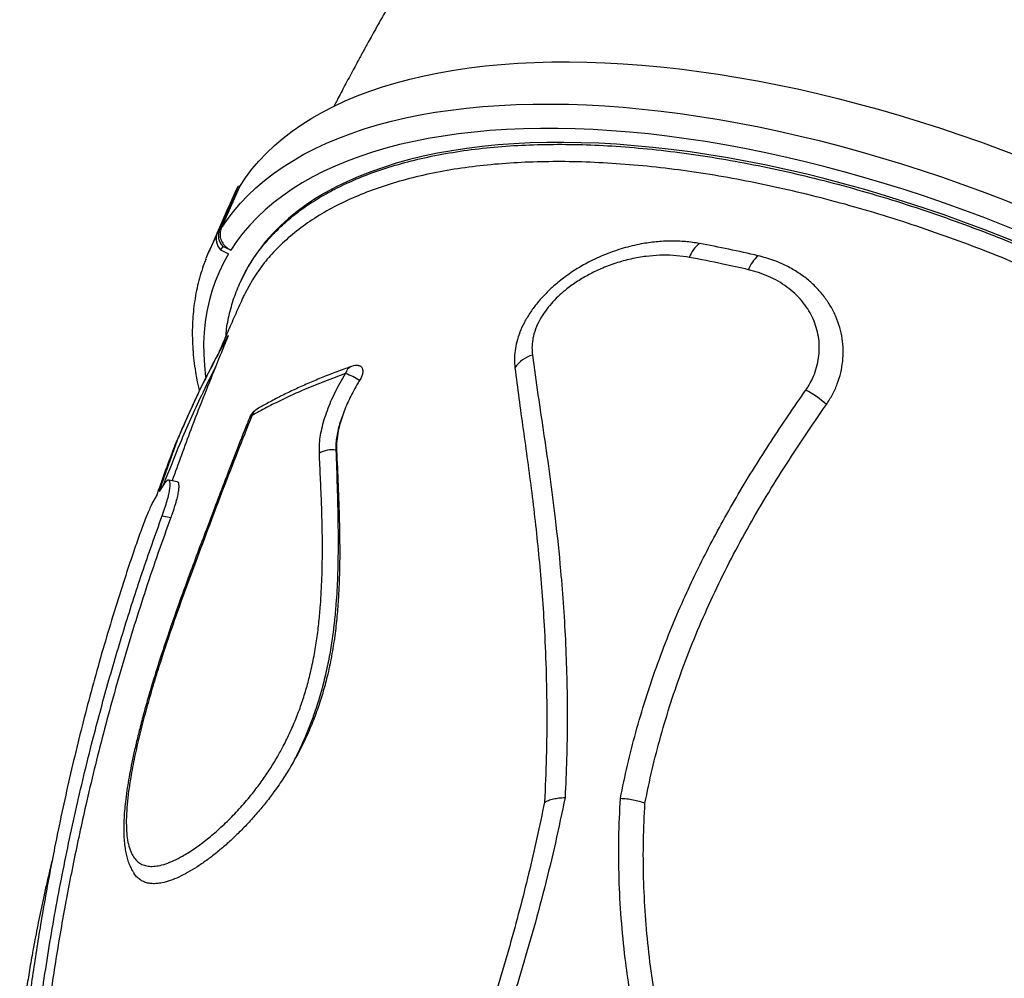
# Model space of a CAD drawing. Units: millimetres. Extents: x 4542 to 24285, y 2531 to 18602.
# Drawn here: x 16779 to 17343, y 12251 to 12800 of the extents above; entities that cross this region are included whole.
import ezdxf

# ---------------------------------------------------------------- set-up
doc = ezdxf.new("R2010")
doc.units = ezdxf.units.MM
doc.header["$LTSCALE"] = 100
doc.linetypes.add('SLD-Continua', pattern=[0])

msp = doc.modelspace()

# ---------------------------------------------------------------- linework, layer by layer
at = {"color": 7, "linetype": 'SLD-Continua', "lineweight": 25}
for p, q in [((16893.1, 12680.14), (16904.05, 12705.11)), ((16894.09, 12680.65), (16904.69, 12704.81)), ((16902.79, 12703.07), (16904.05, 12705.11)), ((16904.05, 12705.11), (16904.69, 12704.81)), ((16891.84, 12678.1), (16902.79, 12703.07)), ((16897.55, 12691.39), (16886.96, 12667.23)), ((16891.84, 12678.1), (16893.1, 12680.14)), ((16895.01, 12670.47), (16893.75, 12668.43)), ((16899.57, 12668.3), (16895.01, 12670.47)), ((16893.75, 12668.43), (16898.31, 12666.25)), ((16905.5, 12650.98), (16904.97, 12649.8)), ((16911.95, 12651.26), (16907.85, 12643.6)), ((16868.76, 12559.08), (16868.51, 12558.67)), ((16959.82, 12553.74), (16960.21, 12553.66)), ((16868.95, 12535.61), (16864.03, 12536.64)), ((16861.01, 12533.97), (16858.49, 12530.15)), ((16857.36, 12528.31), (16854.79, 12523.78)), ((16860.31, 12516.23), (16865.23, 12515.21))]:
    msp.add_line(p, q, dxfattribs=at)
at = {"color": 7, "linetype": 'SLD-Continua', "lineweight": 25, "flags": 128}
for points in [[(16904.69, 12704.81), (16908.05, 12709.81), (16911.74, 12714.66), (16915.73, 12719.35), (16920.03, 12723.87), (16924.64, 12728.22), (16929.55, 12732.41), (16934.76, 12736.42), (16940.26, 12740.25), (16946.05, 12743.9), (16952.13, 12747.37), (16958.48, 12750.65), (16965.11, 12753.75), (16972.01, 12756.65), (16979.18, 12759.36), (16986.6, 12761.87), (16994.27, 12764.18), (17002.19, 12766.3), (17010.35, 12768.21), (17018.75, 12769.92), (17027.37, 12771.43), (17036.21, 12772.73), (17045.26, 12773.82), (17054.52, 12774.71), (17063.98, 12775.38), (17073.63, 12775.85), (17083.46, 12776.11), (17093.47, 12776.17), (17103.64, 12776.01), (17113.97, 12775.64), (17124.46, 12775.06), (17135.09, 12774.28), (17145.85, 12773.29), (17156.73, 12772.09), (17167.74, 12770.68), (17178.85, 12769.07), (17190.06, 12767.26), (17201.36, 12765.24), (17212.75, 12763.03), (17224.2, 12760.61), (17235.72, 12758), (17247.3, 12755.19), (17258.92, 12752.2), (17270.57, 12749.01), (17282.25, 12745.63), (17293.95, 12742.07), (17305.65, 12738.32), (17317.36, 12734.4), (17329.05, 12730.3), (17340.72, 12726.03), (17352.36, 12721.59), (17363.97, 12716.98), (17375.52, 12712.21), (17387.02, 12707.28), (17398.46, 12702.2), (17409.81, 12696.97), (17421.09, 12691.59), (17432.27, 12686.07), (17443.34, 12680.41), (17454.31, 12674.62), (17465.16, 12668.7), (17475.87, 12662.65), (17486.45, 12656.49), (17496.89, 12650.21), (17507.17, 12643.83), (17517.29, 12637.34), (17527.24, 12630.75), (17537.01, 12624.07), (17546.6, 12617.3), (17555.99, 12610.45), (17565.18, 12603.52), (17574.17, 12596.51), (17582.93, 12589.45), (17591.48, 12582.32), (17599.8, 12575.13), (17607.88, 12567.9), (17615.72, 12560.62), (17623.31, 12553.31), (17630.65, 12545.96), (17637.72, 12538.59), (17644.53, 12531.2), (17651.07, 12523.79), (17657.34, 12516.38), (17663.32, 12508.96), (17669.01, 12501.54), (17674.42, 12494.14), (17679.53, 12486.75), (17684.34, 12479.38), (17688.84, 12472.04), (17693.04, 12464.73), (17696.93, 12457.46), (17700.51, 12450.24), (17703.77, 12443.06), (17706.72, 12435.94), (17709.34, 12428.88), (17711.64, 12421.89), (17713.61, 12414.97), (17715.26, 12408.13), (17716.59, 12401.38), (17717.58, 12394.71), (17718.24, 12388.14), (17718.57, 12381.66), (17718.58, 12375.29), (17718.25, 12369.03), (17717.59, 12362.89), (17716.61, 12356.87), (17715.29, 12350.97), (17713.65, 12345.2), (17711.68, 12339.56), (17709.86, 12335.11)], [(16894.09, 12680.65), (16897.46, 12685.65), (16901.14, 12690.5), (16905.13, 12695.19), (16909.44, 12699.71), (16914.04, 12704.06), (16918.95, 12708.25), (16924.16, 12712.26), (16929.66, 12716.09), (16935.45, 12719.74), (16941.53, 12723.21), (16947.89, 12726.49), (16954.52, 12729.59), (16961.42, 12732.49), (16968.58, 12735.2), (16976, 12737.71), (16983.68, 12740.02), (16991.6, 12742.14), (16999.76, 12744.05), (17008.15, 12745.76), (17016.77, 12747.27), (17025.61, 12748.57), (17034.67, 12749.66), (17043.92, 12750.55), (17053.38, 12751.22), (17063.03, 12751.69), (17072.86, 12751.95), (17082.87, 12752.01), (17093.04, 12751.85), (17103.38, 12751.48), (17113.86, 12750.9), (17124.49, 12750.12), (17135.25, 12749.13), (17146.14, 12747.93), (17157.14, 12746.52), (17168.25, 12744.91), (17179.47, 12743.1), (17190.77, 12741.08), (17202.15, 12738.87), (17213.61, 12736.45), (17225.13, 12733.84), (17236.7, 12731.03), (17248.32, 12728.04), (17259.97, 12724.85), (17271.65, 12721.47), (17283.35, 12717.91), (17295.06, 12714.16), (17306.76, 12710.24), (17318.45, 12706.14), (17330.12, 12701.87), (17341.77, 12697.43), (17353.37, 12692.82), (17364.93, 12688.05), (17376.43, 12683.12), (17387.86, 12678.04), (17399.22, 12672.81), (17410.49, 12667.43), (17421.67, 12661.91), (17432.75, 12656.25), (17443.71, 12650.46), (17454.56, 12644.54), (17465.28, 12638.49), (17475.86, 12632.33), (17486.29, 12626.05), (17496.57, 12619.67), (17506.69, 12613.18), (17516.64, 12606.59), (17526.42, 12599.91), (17536, 12593.14), (17545.39, 12586.29), (17554.59, 12579.36), (17563.57, 12572.35), (17572.34, 12565.29), (17580.88, 12558.16), (17589.2, 12550.97), (17597.28, 12543.74), (17605.12, 12536.46), (17612.71, 12529.15), (17620.05, 12521.8), (17627.13, 12514.43), (17633.94, 12507.04), (17640.48, 12499.63), (17646.74, 12492.22), (17652.72, 12484.8), (17658.42, 12477.38), (17663.82, 12469.98), (17668.93, 12462.59), (17673.74, 12455.22), (17678.25, 12447.88), (17682.45, 12440.57), (17686.34, 12433.3), (17689.92, 12426.08), (17693.18, 12418.9), (17696.12, 12411.78), (17698.74, 12404.72), (17701.04, 12397.73), (17703.02, 12390.81), (17704.67, 12383.97), (17705.99, 12377.22), (17706.98, 12370.55), (17707.64, 12363.98), (17707.98, 12357.5), (17707.98, 12351.13), (17707.65, 12344.88), (17707, 12338.73), (17706.01, 12332.71), (17704.7, 12326.81), (17703.05, 12321.04), (17701.08, 12315.4), (17700.7, 12314.42)], [(17646.66, 12260.39), (17650.86, 12263.39), (17655.97, 12267.37), (17660.78, 12271.53), (17665.28, 12275.86), (17669.48, 12280.35), (17673.37, 12285.01), (17676.95, 12289.83), (17680.22, 12294.8), (17683.17, 12299.92), (17685.79, 12305.19), (17688.1, 12310.61), (17690.08, 12316.16), (17691.74, 12321.84), (17693.07, 12327.66), (17694.07, 12333.6), (17694.74, 12339.66), (17695.08, 12345.83), (17695.1, 12352.12), (17694.78, 12358.51), (17694.14, 12365), (17693.17, 12371.58), (17691.86, 12378.25), (17690.24, 12385.01), (17688.28, 12391.84), (17686, 12398.75), (17683.4, 12405.72), (17680.48, 12412.75), (17677.25, 12419.84), (17673.69, 12426.98), (17669.83, 12434.16), (17665.65, 12441.39), (17661.17, 12448.64), (17656.39, 12455.92), (17651.31, 12463.22), (17645.94, 12470.53), (17640.28, 12477.86), (17634.33, 12485.18), (17628.1, 12492.51), (17621.6, 12499.82), (17614.82, 12507.12), (17607.79, 12514.39), (17600.49, 12521.64), (17592.94, 12528.86), (17585.15, 12536.04), (17577.11, 12543.17), (17568.84, 12550.25), (17560.35, 12557.28), (17551.63, 12564.25), (17542.7, 12571.14), (17533.57, 12577.97), (17524.23, 12584.71), (17514.71, 12591.37), (17505, 12597.94), (17495.12, 12604.42), (17485.07, 12610.79), (17474.87, 12617.06), (17464.51, 12623.22), (17454.01, 12629.27), (17443.37, 12635.19), (17432.61, 12640.99), (17421.74, 12646.66), (17410.76, 12652.19), (17399.68, 12657.59), (17388.5, 12662.84), (17377.25, 12667.94), (17365.93, 12672.89), (17354.55, 12677.69), (17343.11, 12682.33), (17331.63, 12686.8), (17320.12, 12691.1), (17308.58, 12695.24), (17297.02, 12699.2), (17285.46, 12702.98), (17273.9, 12706.58), (17262.36, 12710), (17250.84, 12713.24), (17239.34, 12716.28), (17227.89, 12719.14), (17216.49, 12721.8), (17205.15, 12724.26), (17193.88, 12726.53), (17182.69, 12728.59), (17171.58, 12730.46), (17160.57, 12732.12), (17149.66, 12733.58), (17138.87, 12734.84), (17128.2, 12735.89), (17117.66, 12736.73), (17107.26, 12737.36), (17097, 12737.78), (17086.91, 12738), (17076.98, 12738.01), (17067.22, 12737.81), (17057.64, 12737.4), (17048.25, 12736.78), (17039.06, 12735.95), (17030.07, 12734.92), (17021.29, 12733.68), (17012.73, 12732.23), (17004.4, 12730.58), (16996.3, 12728.73), (16988.43, 12726.68), (16980.81, 12724.43), (16973.44, 12721.98), (16966.33, 12719.33), (16959.48, 12716.49), (16952.9, 12713.46), (16946.59, 12710.24), (16940.56, 12706.83), (16934.81, 12703.24), (16929.36, 12699.47), (16924.19, 12695.52), (16919.32, 12691.4), (16914.76, 12687.11), (16910.49, 12682.65), (16906.54, 12678.02), (16902.9, 12673.24), (16899.57, 12668.3), (16899.57, 12668.3)], [(17673.26, 12310.25), (17673.53, 12310.83), (17675.79, 12316.16), (17677.72, 12321.63), (17679.33, 12327.24), (17680.61, 12332.97), (17681.56, 12338.83), (17682.18, 12344.81), (17682.48, 12350.9), (17682.44, 12357.1), (17682.08, 12363.4), (17681.39, 12369.8), (17680.37, 12376.3), (17679.02, 12382.88), (17677.34, 12389.55), (17675.34, 12396.29), (17673.02, 12403.1), (17670.37, 12409.98), (17667.41, 12416.92), (17664.13, 12423.91), (17660.53, 12430.95), (17656.62, 12438.04), (17652.41, 12445.15), (17647.89, 12452.3), (17643.07, 12459.47), (17637.96, 12466.66), (17632.55, 12473.87), (17626.86, 12481.08), (17620.88, 12488.28), (17614.63, 12495.49), (17608.1, 12502.68), (17601.3, 12509.85), (17594.25, 12517), (17586.94, 12524.11), (17579.38, 12531.2), (17571.57, 12538.23), (17563.53, 12545.23), (17555.26, 12552.16), (17546.77, 12559.04), (17538.06, 12565.86), (17529.15, 12572.6), (17520.03, 12579.26), (17510.72, 12585.84), (17501.23, 12592.34), (17491.55, 12598.74), (17481.71, 12605.04), (17471.71, 12611.24), (17461.55, 12617.33), (17451.25, 12623.31), (17440.81, 12629.16), (17430.25, 12634.9), (17419.57, 12640.5), (17408.78, 12645.97), (17397.89, 12651.3), (17386.91, 12656.49), (17375.85, 12661.53), (17364.72, 12666.42), (17353.52, 12671.15), (17342.27, 12675.73), (17330.97, 12680.14), (17319.64, 12684.39), (17308.29, 12688.46), (17296.92, 12692.36), (17285.54, 12696.08), (17274.17, 12699.63), (17262.81, 12702.99), (17251.47, 12706.16), (17240.17, 12709.15), (17228.9, 12711.94), (17217.69, 12714.54), (17206.53, 12716.95), (17195.45, 12719.15), (17184.44, 12721.16), (17173.53, 12722.97), (17162.71, 12724.57), (17152, 12725.97), (17141.4, 12727.16), (17130.92, 12728.15), (17120.58, 12728.93), (17110.39, 12729.5), (17100.34, 12729.87), (17090.45, 12730.02), (17080.72, 12729.97), (17071.18, 12729.71), (17061.81, 12729.24), (17052.64, 12728.56), (17043.66, 12727.67), (17034.89, 12726.58), (17026.34, 12725.28), (17018, 12723.78), (17009.89, 12722.07), (17002.02, 12720.16), (16994.39, 12718.05), (16987.01, 12715.74), (16979.87, 12713.24), (16973, 12710.54), (16966.4, 12707.65), (16960.06, 12704.57), (16954, 12701.3), (16948.23, 12697.84), (16942.74, 12694.21), (16937.54, 12690.39), (16932.63, 12686.4), (16928.03, 12682.24), (16923.72, 12677.91), (16919.73, 12673.42), (16916.04, 12668.76), (16912.67, 12663.94), (16909.61, 12658.98), (16906.87, 12653.86), (16905.5, 12650.98)], [(16897.55, 12691.39), (16897.91, 12692.18), (16899.54, 12695.65)], [(16888.65, 12670.9), (16889.91, 12673.39), (16891.23, 12675.84)], [(16885.5, 12663.72), (16887.31, 12668.02), (16888.65, 12670.9)], [(16898.31, 12666.25), (16895.43, 12661.1), (16892.87, 12655.8), (16890.63, 12650.36), (16888.71, 12644.78), (16887.12, 12639.07), (16885.86, 12633.23), (16884.92, 12627.26), (16884.32, 12621.18), (16884.04, 12614.98), (16884.09, 12608.68), (16884.47, 12602.27), (16885.18, 12595.76), (16885.27, 12595.1)]]:
    msp.add_lwpolyline(points, dxfattribs=at)
at = {"color": 7, "linetype": 'SLD-Continua', "lineweight": 25}
for centre, radius, start, end in [((16900.34, 12674.75), 9.13, 158.4696, 223.8099), ((16901.6, 12676.79), 9.13, 158.4696, 223.8099), ((17177.89, 12658.63), 16.6, 125.6338, 160.4552), ((17213.88, 12650.69), 18.85, 130.0732, 160.0516), ((17078.28, 12589.57), 19.58, 107.4728, 144.2942), ((16972.07, 12592.29), 10, 87.4531, 109.3181), ((16970.96, 12596.47), 5.71, 112.7594, 168.5635), ((16954.67, 12565.43), 33.9, 56.3962, 71.5913), ((17208.49, 12546.48), 46.47, 45.9354, 63.7856), ((16919.67, 12568.68), 10, 120.0735, 157.8201), ((16918.05, 12571.71), 6.57, 120.9432, 163.925), ((16912.18, 12571.62), 1.96, 103.0023, 154.608), ((16957.34, 12540.79), 13.18, 79.16, 121.9841)]:
    msp.add_arc(centre, radius, start, end, dxfattribs=at)
for points, knots in [([(16989.82, 12807.84), (16989.11, 12806.59), (16987.58, 12803.92), (16985.12, 12799.55), (16982.54, 12794.95), (16980.05, 12790.46), (16978.12, 12786.97), (16976.68, 12784.34), (16975.61, 12782.4), (16974.46, 12780.3), (16973.04, 12777.7), (16971.23, 12774.34), (16969.07, 12770.34), (16966.76, 12766.01), (16964.46, 12761.69), (16962.28, 12757.55), (16960.34, 12753.86), (16959.14, 12751.55), (16958.62, 12750.56)], [0, 0, 0, 0, 0.066448, 0.141413, 0.230537, 0.308751, 0.377578, 0.413739, 0.446636, 0.479467, 0.524066, 0.582856, 0.655067, 0.733311, 0.808354, 0.880167, 0.948747, 1, 1, 1, 1]), ([(16923.78, 12677.39), (16926.16, 12679.76), (16930.92, 12684.49), (16939.09, 12691.01), (16948.04, 12697.1), (16957.81, 12702.7), (16968.9, 12708.06), (16981.42, 12713.05), (16995.45, 12717.56), (17010.52, 12721.38), (17026.63, 12724.46), (17043.74, 12726.78), (17061.48, 12728.28), (17079.77, 12728.99), (17098.53, 12728.92), (17118.06, 12728.09), (17138.32, 12726.45), (17159.26, 12724), (17180.42, 12720.79), (17201.73, 12716.84), (17223.09, 12712.21), (17244.87, 12706.82), (17267, 12700.65), (17289.41, 12693.71), (17311.61, 12686.14), (17333.53, 12678), (17355.1, 12669.32), (17376.68, 12659.98), (17398.18, 12649.97), (17419.53, 12639.32), (17440.27, 12628.26), (17460.32, 12616.83), (17479.66, 12605.09), (17498.6, 12592.85), (17517.05, 12580.13), (17534.94, 12566.97), (17551.87, 12553.65), (17567.81, 12540.23), (17582.74, 12526.75), (17596.91, 12513), (17610.23, 12499), (17622.64, 12484.82), (17633.85, 12470.75), (17643.87, 12456.84), (17652.71, 12443.14), (17660.51, 12429.42), (17667.2, 12415.73), (17672.73, 12402.12), (17676.97, 12388.88), (17679.94, 12376.06), (17681.69, 12363.69), (17682.24, 12351.55), (17681.54, 12339.7), (17679.56, 12328.19), (17676.35, 12317.29), (17671.95, 12306.99), (17666.35, 12297.36), (17661.23, 12290.06), (17657.58, 12286.2), (17656.58, 12285.15)], [0, 0, 0, 0, 0.015243, 0.030504, 0.045765, 0.061167, 0.076569, 0.094298, 0.112041, 0.129771, 0.148015, 0.166275, 0.184519, 0.202249, 0.219992, 0.237722, 0.255966, 0.274226, 0.29247, 0.3102, 0.327943, 0.345672, 0.363916, 0.382176, 0.40042, 0.418149, 0.435892, 0.453622, 0.471866, 0.490125, 0.508369, 0.526098, 0.543841, 0.56157, 0.579814, 0.598073, 0.616318, 0.634047, 0.651789, 0.669519, 0.687763, 0.706022, 0.724266, 0.741995, 0.759738, 0.777467, 0.795711, 0.81397, 0.832214, 0.849944, 0.867687, 0.885417, 0.903661, 0.92192, 0.940165, 0.957894, 0.975638, 0.993367, 1, 1, 1, 1]), ([(17666.7, 12308.54), (17667.56, 12310.58), (17669.82, 12316), (17672.21, 12325.43), (17673.94, 12336.76), (17674.38, 12348.67), (17673.58, 12360.86), (17671.55, 12373.29), (17668.37, 12385.9), (17663.97, 12398.91), (17658.32, 12412.27), (17651.41, 12425.97), (17643.39, 12439.68), (17634.31, 12453.37), (17624.26, 12466.99), (17613.06, 12480.75), (17600.71, 12494.63), (17587.22, 12508.57), (17572.89, 12522.26), (17557.79, 12535.67), (17542, 12548.75), (17525.27, 12561.73), (17507.61, 12574.55), (17489.07, 12587.16), (17470.05, 12599.29), (17450.63, 12610.9), (17430.89, 12621.98), (17410.51, 12632.71), (17389.54, 12643.03), (17368.03, 12652.89), (17346.46, 12662.09), (17324.9, 12670.6), (17303.44, 12678.42), (17281.71, 12685.69), (17259.78, 12692.34), (17237.73, 12698.35), (17216.05, 12703.58), (17194.79, 12708.03), (17174.01, 12711.72), (17153.38, 12714.7), (17132.97, 12716.95), (17112.87, 12718.42), (17093.51, 12719.09), (17074.94, 12718.98), (17057.2, 12718.11), (17039.99, 12716.48), (17023.4, 12714.05), (17007.51, 12710.82), (16992.66, 12706.86), (16978.88, 12702.2), (16966.17, 12696.87), (16954.33, 12690.81), (16943.43, 12683.99), (16933.53, 12676.42), (16925.03, 12668.4), (16917.75, 12660.04), (16913.89, 12654.19), (16911.95, 12651.26)], [0, 0, 0, 0, 0.010987, 0.029071, 0.047681, 0.066305, 0.084914, 0.102998, 0.121096, 0.13918, 0.157789, 0.176414, 0.195023, 0.213106, 0.231202, 0.249285, 0.267892, 0.286515, 0.305123, 0.323204, 0.341298, 0.359378, 0.377984, 0.396605, 0.415211, 0.43329, 0.451383, 0.469462, 0.488067, 0.506686, 0.525291, 0.54337, 0.561463, 0.579543, 0.598147, 0.616767, 0.635371, 0.653451, 0.671545, 0.689626, 0.708231, 0.726851, 0.745457, 0.763538, 0.781633, 0.799715, 0.818321, 0.836943, 0.855549, 0.873631, 0.891728, 0.90981, 0.928417, 0.94704, 0.965648, 0.9828, 1, 1, 1, 1]), ([(16894.09, 12680.65), (16894.01, 12680.45), (16893.56, 12679.34), (16893.3, 12677.47), (16893.7, 12674.78), (16894.87, 12672.17), (16896.98, 12669.76), (16898.77, 12668.75), (16899.57, 12668.3)], [0, 0, 0, 0, 0.046018, 0.260601, 0.3949, 0.60949, 0.824079, 1, 1, 1, 1]), ([(16896.86, 12619.18), (16896.92, 12620.12), (16897.21, 12624.6), (16898.83, 12632.24), (16901.65, 12642.08), (16905.58, 12651.55), (16910.55, 12660.64), (16916.53, 12669.34), (16921.36, 12674.71), (16923.78, 12677.39)], [0, 0, 0, 0, 0.041862, 0.199606, 0.357451, 0.515195, 0.67676, 0.838435, 1, 1, 1, 1]), ([(17168.22, 12672.12), (17165.51, 12672.54), (17160.08, 12673.37), (17151.7, 12673.62), (17143.24, 12673.18), (17134.12, 12671.89), (17124.43, 12669.58), (17114.28, 12666.07), (17105.17, 12661.87), (17097.15, 12657.26), (17090.2, 12652.47), (17084.14, 12647.48), (17078.99, 12642.45), (17074.69, 12637.53), (17070.88, 12632.33), (17067.68, 12626.92), (17065.15, 12621.38), (17063.37, 12615.95), (17062.38, 12610.73), (17061.99, 12605.75), (17062.25, 12602.58), (17062.38, 12601)], [0, 0, 0, 0, 0.0585211, 0.1172949, 0.1760885, 0.2346366, 0.3062413, 0.3780581, 0.4496186, 0.5048231, 0.5601576, 0.6152976, 0.6589273, 0.7026673, 0.7462533, 0.7901552, 0.83423, 0.8781168, 0.9186874, 0.9594007, 1, 1, 1, 1]), ([(17201.74, 12665.11), (17196.12, 12666.4), (17184.86, 12668.96), (17173.77, 12671.07), (17168.22, 12672.12)], [0, 0, 0, 0, 0.499508, 1, 1, 1, 1]), ([(17162.25, 12664.19), (17161.71, 12664.28), (17158.7, 12664.81), (17153.1, 12665.4), (17145.39, 12665.48), (17137.28, 12664.84), (17128.82, 12663.36), (17120.12, 12660.98), (17112.09, 12657.95), (17104.8, 12654.44), (17098.26, 12650.6), (17092.7, 12646.62), (17088, 12642.64), (17084.11, 12638.78), (17080.56, 12634.58), (17077.3, 12629.83), (17074.62, 12624.56), (17073.17, 12620.11), (17072.38, 12616.08), (17072.03, 12612.47), (17072.28, 12609.66), (17072.4, 12608.25)], [0, 0, 0, 0, 0.014255, 0.079278, 0.144459, 0.209502, 0.282757, 0.356206, 0.429429, 0.489509, 0.549726, 0.609723, 0.651923, 0.696604, 0.741418, 0.786024, 0.840055, 0.894076, 0.913278, 0.956629, 1, 1, 1, 1]), ([(17240.81, 12579.87), (17242.04, 12581.79), (17244.5, 12585.63), (17247.22, 12591.78), (17249.2, 12598.13), (17250.31, 12604.63), (17250.59, 12611.18), (17250.03, 12617.7), (17248.61, 12624.11), (17246.39, 12630.31), (17243.38, 12636.26), (17239.59, 12641.87), (17235.09, 12647.05), (17229.9, 12651.8), (17224.03, 12656.01), (17217.57, 12659.62), (17210.18, 12662.84), (17204.74, 12664.3), (17201.74, 12665.11)], [0, 0, 0, 0, 0.060248, 0.120688, 0.180935, 0.241177, 0.301612, 0.361857, 0.422247, 0.482827, 0.543226, 0.604741, 0.666443, 0.727974, 0.792263, 0.856739, 0.921051, 1, 1, 1, 1]), ([(16885.42, 12663.44), (16885.06, 12662.53), (16883.96, 12659.82), (16882.45, 12655.16), (16880.88, 12649.49), (16879.62, 12643.69), (16878.64, 12637.79), (16877.97, 12631.78), (16877.59, 12625.67), (16877.51, 12619.45), (16877.73, 12613.14), (16878.25, 12606.74), (16879.08, 12600.25), (16880.15, 12593.83), (16881.11, 12589.55), (16881.57, 12587.49)], [0, 0, 0, 0, 0.039851, 0.119366, 0.198936, 0.278612, 0.358445, 0.438475, 0.518735, 0.599248, 0.680028, 0.761077, 0.842392, 0.92396, 1, 1, 1, 1]), ([(17196.16, 12657.12), (17191.29, 12658.23), (17179.9, 12660.83), (17168.67, 12662.97), (17162.25, 12664.19)], [0, 0, 0, 0, 0.427728, 1, 1, 1, 1]), ([(17229.02, 12588.17), (17229.14, 12588.35), (17230.33, 12590.09), (17232.34, 12593.54), (17234.54, 12598.66), (17236.04, 12603.96), (17236.81, 12609.39), (17236.84, 12614.85), (17236.16, 12620.18), (17234.78, 12625.29), (17232.79, 12630.13), (17230.15, 12634.85), (17226.81, 12639.34), (17222.81, 12643.54), (17218.26, 12647.31), (17213.22, 12650.59), (17207.74, 12653.36), (17202.05, 12655.59), (17198.09, 12656.62), (17196.16, 12657.12)], [0, 0, 0, 0, 0.006884, 0.067819, 0.128964, 0.189898, 0.25151, 0.313338, 0.374956, 0.433906, 0.493038, 0.552, 0.615605, 0.679415, 0.743046, 0.807964, 0.873062, 0.938009, 1, 1, 1, 1]), ([(16907.85, 12643.6), (16907.38, 12642.81), (16906.77, 12641.78), (16906.35, 12640.66), (16906.25, 12640.39)], [0, 0, 0, 0, 0.757934, 1, 1, 1, 1]), ([(16906.21, 12640.41), (16905.48, 12638.77), (16903.31, 12633.96), (16899.89, 12626.2), (16896.09, 12617.43), (16893.66, 12611.77), (16892.51, 12609.04), (16892.47, 12608.96)], [0, 0, 0, 0, 0.157145, 0.461293, 0.741057, 0.992236, 1, 1, 1, 1]), ([(16868.76, 12559.08), (16872.58, 12567.8), (16878.97, 12582.41), (16888.88, 12602.45), (16895.02, 12613.72), (16898.09, 12619.36)], [0, 0, 0, 0, 0.425437, 0.712603, 1, 1, 1, 1]), ([(16898.09, 12619.36), (16898.09, 12619.36), (16898.11, 12619.38), (16898.11, 12619.37), (16898.08, 12619.26), (16897.78, 12618.46), (16896.8, 12616.05), (16895.2, 12612.15), (16893.08, 12606.97), (16891.59, 12603.33), (16890.78, 12601.32)], [0, 0, 0, 0, 0.003271, 0.007374, 0.01499, 0.041763, 0.17091, 0.427246, 0.684442, 1, 1, 1, 1]), ([(16897.84, 12618.95), (16897.88, 12619.01), (16897.96, 12619.15), (16898.04, 12619.29), (16898.09, 12619.36)], [0, 0, 0, 0, 0.49506, 1, 1, 1, 1]), ([(16897.84, 12618.95), (16897.32, 12618.02), (16893.95, 12611.96), (16887.95, 12600.61), (16878.5, 12581.52), (16872.32, 12567.39), (16868.51, 12558.67)], [0, 0, 0, 0, 0.047294, 0.310838, 0.574565, 1, 1, 1, 1]), ([(17072.4, 12608.25), (17073.45, 12600.67), (17075.53, 12585.5), (17079.08, 12562.33), (17082.44, 12538.72), (17085.75, 12512.91), (17088.37, 12487.87), (17090.28, 12463.73), (17091.49, 12442.44), (17092.22, 12420.88), (17092.42, 12399.07), (17092.11, 12377.05), (17091.45, 12362.23), (17091.12, 12354.82)], [0, 0, 0, 0, 0.097108, 0.194217, 0.291495, 0.38877, 0.50708, 0.588991, 0.670914, 0.752824, 0.835211, 0.917612, 1, 1, 1, 1]), ([(16972.51, 12602.24), (16972.57, 12602.25), (16973.27, 12602.36), (16974.25, 12601.78), (16975.17, 12600.49), (16975.33, 12598.51), (16974.79, 12596.13), (16973.88, 12594.49), (16973.43, 12593.67)], [0, 0, 0, 0, 0.018754, 0.216039, 0.412419, 0.608258, 0.804132, 1, 1, 1, 1]), ([(16890.78, 12601.32), (16888.06, 12595.91), (16883.12, 12586.07), (16876.46, 12571.53), (16869.07, 12554.63), (16864.2, 12542.05), (16861.12, 12534.11)], [0, 0, 0, 0, 0.24736, 0.450211, 0.653064, 1, 1, 1, 1]), ([(16890.78, 12601.32), (16886, 12589.41), (16877.36, 12567.87), (16869.52, 12546), (16866.02, 12536.23)], [0, 0, 0, 0, 0.553287, 1, 1, 1, 1]), ([(16965.37, 12597.6), (16961.33, 12596.15), (16953.24, 12593.24), (16941.06, 12588.26), (16930.02, 12583.23), (16920.04, 12578.2), (16914.51, 12575.09), (16911.74, 12573.53)], [0, 0, 0, 0, 0.204318, 0.408989, 0.650994, 0.825386, 1, 1, 1, 1]), ([(16968.79, 12601.71), (16967.65, 12601.31), (16963.73, 12599.96), (16957.26, 12597.51), (16949.4, 12594.38), (16941.78, 12591.1), (16934.39, 12587.71), (16927.25, 12584.2), (16920.66, 12580.75), (16916.57, 12578.41), (16914.68, 12577.33)], [0, 0, 0, 0, 0.0566867, 0.1940936, 0.3315779, 0.4691213, 0.6067035, 0.7442944, 0.8818671, 1, 1, 1, 1]), ([(16950.36, 12551.97), (16950.34, 12553.48), (16950.3, 12556.44), (16950.81, 12561.18), (16951.72, 12566.1), (16953.07, 12571.24), (16954.83, 12576.49), (16956.95, 12581.75), (16959.4, 12587.01), (16962.18, 12592.32), (16964.31, 12595.84), (16965.37, 12597.6)], [0, 0, 0, 0, 0.1124306, 0.2216708, 0.3309148, 0.4440022, 0.5570971, 0.6662733, 0.7754574, 0.8877243, 1, 1, 1, 1]), ([(17062.38, 12601), (17063.12, 12595.15), (17064.59, 12583.46), (17067.12, 12565.68), (17069.62, 12547.66), (17072.03, 12529.36), (17074.25, 12510.78), (17076.22, 12491.93), (17077.87, 12472.81), (17079.3, 12451.72), (17080.32, 12428.63), (17080.75, 12403.45), (17080.52, 12377.98), (17079.74, 12360.78), (17079.35, 12352.19)], [0, 0, 0, 0, 0.07643, 0.152861, 0.229372, 0.305881, 0.38232, 0.458758, 0.535345, 0.611932, 0.708772, 0.805611, 0.902806, 1, 1, 1, 1]), ([(16973.43, 12593.67), (16972.91, 12592.82), (16971.52, 12590.57), (16969.46, 12586.89), (16967.28, 12582.59), (16965.33, 12578.24), (16964.26, 12575.35), (16963.73, 12573.91)], [0, 0, 0, 0, 0.130514, 0.345351, 0.560175, 0.780095, 1, 1, 1, 1]), ([(17122.8, 12354.41), (17124.11, 12360.73), (17126.72, 12373.39), (17131.54, 12392.21), (17137.05, 12410.95), (17143.33, 12429.56), (17150.33, 12448.03), (17157.73, 12465.55), (17165.4, 12482.14), (17173.24, 12497.84), (17181.56, 12513.33), (17190.34, 12528.66), (17199.54, 12543.8), (17209.1, 12558.77), (17218.95, 12573.56), (17225.66, 12583.3), (17229.02, 12588.17)], [0, 0, 0, 0, 0.075711, 0.151442, 0.22715, 0.303658, 0.380189, 0.456698, 0.524219, 0.59174, 0.659456, 0.727173, 0.795336, 0.8635, 0.931749, 1, 1, 1, 1]), ([(17136.88, 12351.63), (17138.22, 12358.09), (17140.9, 12371.01), (17145.91, 12390.24), (17151.65, 12409.33), (17158.31, 12428.65), (17165.91, 12448.12), (17174.5, 12467.73), (17183.87, 12487.05), (17194.03, 12506.15), (17204.9, 12524.99), (17216.41, 12543.57), (17228.42, 12561.86), (17236.68, 12573.87), (17240.81, 12579.87)], [0, 0, 0, 0, 0.079037, 0.158074, 0.237517, 0.316961, 0.401455, 0.485949, 0.570874, 0.655802, 0.741747, 0.827695, 0.913846, 1, 1, 1, 1]), ([(16910.42, 12572.46), (16909.99, 12571.4), (16907.23, 12564.65), (16902.27, 12552.04), (16896.02, 12535.8), (16890.47, 12521.17), (16885.46, 12507.92), (16880.43, 12494.65), (16874.71, 12479.3), (16868.98, 12463.52), (16863.64, 12448.15), (16859.3, 12435.09), (16855.65, 12423.5), (16852.5, 12412.99), (16849.79, 12403.38), (16847.44, 12394.48), (16845.42, 12386.25), (16843.69, 12378.65), (16842.25, 12371.62), (16841.05, 12365.05), (16840.03, 12358.66), (16839.24, 12352.67), (16838.68, 12347.09), (16838.35, 12342.12), (16838.22, 12337.49), (16838.29, 12333.02), (16838.58, 12328.86), (16839.09, 12325.04), (16839.75, 12321.7), (16840.66, 12318.54), (16841.78, 12315.73), (16842.94, 12313.41), (16843.79, 12312.16), (16844.11, 12311.69)], [0, 0, 0, 0, 0.012065, 0.077032, 0.143483, 0.195929, 0.241512, 0.291414, 0.342924, 0.410575, 0.46426, 0.510686, 0.552797, 0.590565, 0.625356, 0.657943, 0.688369, 0.716342, 0.742544, 0.767344, 0.791013, 0.81624, 0.83752, 0.85771, 0.876988, 0.895482, 0.915248, 0.932287, 0.948218, 0.962637, 0.978126, 0.991613, 1, 1, 1, 1]), ([(16911.74, 12573.53), (16908.95, 12566.62), (16903.37, 12552.81), (16895.31, 12531.91), (16887.33, 12510.83), (16879.45, 12489.85), (16871.73, 12469.02), (16864.48, 12448.44), (16858.59, 12430.51), (16853.95, 12415.29), (16850.4, 12402.81), (16847.2, 12390.42), (16844.43, 12378.2), (16842.4, 12367.56), (16841.02, 12358.48), (16840.16, 12350.91), (16839.71, 12343.66), (16839.73, 12337.24), (16840.22, 12331.67), (16841.14, 12326.97), (16842.49, 12323.13), (16844.23, 12320.18), (16846.25, 12318.01), (16848.66, 12316.45), (16851.46, 12315.58), (16854.58, 12315.34), (16858.2, 12315.72), (16862.35, 12316.83), (16867, 12318.71), (16872.38, 12321.47), (16878.51, 12325.31), (16885.34, 12330.33), (16892.3, 12336.18), (16899.3, 12342.82), (16906.21, 12350.17), (16912.33, 12357.5), (16917.62, 12364.58), (16922.15, 12371.26), (16926.17, 12377.83), (16930.08, 12384.9), (16933.8, 12392.49), (16937.36, 12400.87), (16940.44, 12409.28), (16943.05, 12417.65), (16945.39, 12426.56), (16947.38, 12435.98), (16949, 12445.86), (16950.19, 12455.57), (16951.2, 12467.18), (16951.9, 12480.56), (16952.17, 12495.57), (16952.02, 12510.19), (16951.58, 12524.44), (16950.97, 12538.38), (16950.56, 12547.45), (16950.36, 12551.97)], [0, 0, 0, 0, 0.036546, 0.073098, 0.109642, 0.146177, 0.180976, 0.215777, 0.250568, 0.271708, 0.292888, 0.314056, 0.335184, 0.35628, 0.370397, 0.384552, 0.398681, 0.412762, 0.424514, 0.436291, 0.448022, 0.457773, 0.467554, 0.477301, 0.487081, 0.496894, 0.506681, 0.518304, 0.529967, 0.541602, 0.556963, 0.572383, 0.587754, 0.60363, 0.619561, 0.635437, 0.64766, 0.659909, 0.672135, 0.682701, 0.696948, 0.711257, 0.725609, 0.739961, 0.754244, 0.771828, 0.789441, 0.807067, 0.824671, 0.853842, 0.883037, 0.912269, 0.941528, 0.970786, 1, 1, 1, 1]), ([(16963.73, 12573.91), (16963.22, 12572.53), (16962.21, 12569.77), (16961.07, 12565.67), (16960.26, 12561.63), (16959.78, 12557.6), (16959.81, 12555.05), (16959.82, 12553.74)], [0, 0, 0, 0, 0.193877, 0.387742, 0.587716, 0.78768, 1, 1, 1, 1]), ([(16963.73, 12573.91), (16963.21, 12572.35), (16962.17, 12569.22), (16961, 12564.22), (16960.18, 12558.93), (16960.2, 12555.42), (16960.21, 12553.66)], [0, 0, 0, 0, 0.217124, 0.436138, 0.715845, 1, 1, 1, 1]), ([(16857.36, 12528.31), (16857.66, 12529.18), (16859.54, 12534.5), (16862.01, 12541.38), (16864.61, 12548.46), (16865.84, 12551.76), (16866.68, 12553.99), (16867.25, 12555.49), (16867.64, 12556.51), (16867.91, 12557.2), (16868.1, 12557.67), (16868.22, 12557.99), (16868.31, 12558.21), (16868.37, 12558.36), (16868.42, 12558.48), (16868.45, 12558.56), (16868.48, 12558.62), (16868.5, 12558.65), (16868.5, 12558.66), (16868.51, 12558.67)], [0, 0, 0, 0, 0.086254, 0.531924, 0.685784, 0.788821, 0.857863, 0.90416, 0.935236, 0.956124, 0.970192, 0.979695, 0.986141, 0.990541, 0.993574, 0.996558, 0.997848, 0.999151, 1, 1, 1, 1]), ([(16868.76, 12559.08), (16868.76, 12559.08), (16868.77, 12559.09), (16868.77, 12559.08), (16868.76, 12559.03), (16868.67, 12558.74), (16868.2, 12557.39), (16866.91, 12553.83), (16864.9, 12548.26), (16861.94, 12539.98), (16859.81, 12533.92), (16858.49, 12530.15)], [0, 0, 0, 0, 0.000902, 0.001999, 0.004039, 0.011366, 0.040418, 0.156104, 0.387186, 0.618314, 1, 1, 1, 1]), ([(16959.82, 12553.74), (16959.82, 12553.74), (16960.06, 12546.91), (16960.56, 12533.04), (16961.02, 12513.91), (16961.12, 12496.65), (16960.83, 12481.41), (16960.09, 12467.77), (16959.01, 12455.89), (16957.77, 12445.86), (16956.1, 12435.62), (16953.92, 12425.08), (16951.13, 12414.29), (16948.02, 12404.43), (16944.79, 12395.67), (16941.62, 12388.05), (16938.25, 12380.74), (16935.8, 12376.02), (16934.64, 12373.81)], [0, 0, 0, 0, 0.0000003, 0.1306687, 0.2613267, 0.3490997, 0.4368922, 0.5246215, 0.5783122, 0.6319977, 0.6862031, 0.7403991, 0.7959026, 0.8513903, 0.889605, 0.9278594, 0.9660595, 1, 1, 1, 1]), ([(16960.21, 12553.66), (16960.51, 12547.05), (16961.12, 12533.85), (16961.76, 12515.52), (16962.05, 12499.05), (16961.96, 12484.54), (16961.44, 12471.04), (16960.52, 12458.64), (16959.25, 12447.41), (16957.43, 12435.9), (16955.11, 12424.96), (16952.37, 12414.73), (16949.28, 12405.17), (16945.57, 12395.51), (16941.72, 12387), (16938.03, 12379.76), (16935.77, 12375.79), (16934.64, 12373.81)], [0, 0, 0, 0, 0.124874, 0.249739, 0.333536, 0.417349, 0.501112, 0.561372, 0.621623, 0.682605, 0.743571, 0.791607, 0.839635, 0.888868, 0.938089, 0.968983, 1, 1, 1, 1]), ([(16860.31, 12516.23), (16860.85, 12517.74), (16861.92, 12520.77), (16863.18, 12524.91), (16864.12, 12528.6), (16864.71, 12531.7), (16864.93, 12534.11), (16864.81, 12535.78), (16864.35, 12536.65), (16863.57, 12536.71), (16862.47, 12535.92), (16861.5, 12534.62), (16861.01, 12533.97)], [0, 0, 0, 0, 0.099691, 0.199374, 0.29913, 0.398877, 0.497331, 0.595779, 0.692798, 0.789816, 0.894907, 1, 1, 1, 1]), ([(16868.94, 12535.55), (16868.99, 12535.56), (16869.32, 12535.62), (16869.64, 12534.96), (16869.86, 12533.54), (16869.72, 12531.34), (16869.24, 12528.48), (16868.42, 12525.04), (16867.27, 12521.09), (16866.15, 12517.73), (16865.41, 12515.71), (16865.23, 12515.21)], [0, 0, 0, 0, 0.024356, 0.158007, 0.287919, 0.421558, 0.552245, 0.686628, 0.819051, 0.955187, 1, 1, 1, 1]), ([(16854.79, 12523.78), (16854.41, 12523.02), (16853.63, 12521.49), (16852.26, 12518.35), (16850.78, 12514.69), (16849.2, 12510.56), (16847.57, 12506.09), (16845.91, 12501.4), (16844.26, 12496.63), (16842.62, 12491.8), (16841.02, 12487.04), (16840.06, 12484.12), (16839.58, 12482.67)], [0, 0, 0, 0, 0.098363, 0.196725, 0.29509, 0.393457, 0.491798, 0.590144, 0.689024, 0.787911, 0.893951, 1, 1, 1, 1]), ([(16788.42, 12220.57), (16790.3, 12234.29), (16793.12, 12254.87), (16797.73, 12282.34), (16801.49, 12302.95), (16805.58, 12323.56), (16810, 12344.18), (16814.75, 12364.8), (16820.83, 12389.46), (16828.51, 12418.13), (16838.16, 12450.83), (16848.64, 12483.55), (16856.42, 12505.34), (16860.31, 12516.23)], [0, 0, 0, 0, 0.139264, 0.208959, 0.278653, 0.348289, 0.417924, 0.487629, 0.557334, 0.667819, 0.778304, 0.889153, 1, 1, 1, 1]), ([(16865.23, 12515.21), (16862.76, 12508.37), (16857.82, 12494.69), (16850.88, 12474.12), (16844.27, 12453.53), (16838.02, 12432.93), (16832.12, 12412.32), (16826.57, 12391.71), (16821.36, 12371.09), (16815.53, 12346.44), (16809.35, 12317.75), (16803.13, 12285.03), (16797.67, 12252.3), (16794.72, 12230.48), (16793.24, 12219.57)], [0, 0, 0, 0, 0.069638, 0.139277, 0.209017, 0.278758, 0.348392, 0.418027, 0.487741, 0.557456, 0.667962, 0.778468, 0.889234, 1, 1, 1, 1]), ([(16839.58, 12482.67), (16835.55, 12469.98), (16827.5, 12444.61), (16816.78, 12405.71), (16807.07, 12366.26), (16799.29, 12329.92), (16793.06, 12296.91), (16788.13, 12267.34), (16783.75, 12237.55), (16781.34, 12217.51), (16780.13, 12207.49)], [0, 0, 0, 0, 0.144788, 0.28969, 0.434477, 0.579369, 0.68445, 0.789532, 0.894766, 1, 1, 1, 1]), ([(16934.64, 12373.81), (16932.92, 12370.96), (16929.45, 12365.23), (16924.02, 12357.51), (16918.67, 12350.58), (16913.45, 12344.39), (16908.01, 12338.47), (16902.45, 12332.9), (16896.87, 12327.78), (16891.27, 12323.06), (16885.64, 12318.75), (16880.14, 12314.98), (16874.87, 12311.81), (16869.79, 12309.2), (16864.88, 12307.2), (16860.71, 12306.03), (16857.3, 12305.53), (16854.52, 12305.48), (16851.93, 12305.84), (16849.56, 12306.62), (16847.45, 12307.81), (16845.62, 12309.46), (16844.48, 12310.74), (16844.01, 12311.58), (16844, 12311.6)], [0, 0, 0, 0, 0.063652, 0.127939, 0.179621, 0.231303, 0.284488, 0.337673, 0.38932, 0.440965, 0.494185, 0.547401, 0.597618, 0.647828, 0.700023, 0.752205, 0.787038, 0.821867, 0.857673, 0.893477, 0.928337, 0.963198, 0.999142, 1, 1, 1, 1]), ([(17091.12, 12354.82), (17089.31, 12346.21), (17085.7, 12328.97), (17079.38, 12303.01), (17072.39, 12276.98), (17064.07, 12248.57), (17054.25, 12217.69), (17042.83, 12184.3), (17030.82, 12150.61), (17018.38, 12116.74), (17010.47, 12093.84), (17006.52, 12082.39)], [0, 0, 0, 0, 0.096103, 0.192206, 0.288632, 0.385059, 0.506915, 0.630026, 0.753142, 0.876572, 1, 1, 1, 1]), ([(17079.35, 12352.19), (17080.06, 12352.56), (17081.53, 12353.32), (17084.34, 12354.12), (17087.53, 12354.66), (17089.87, 12354.81), (17091.09, 12354.82), (17091.12, 12354.82)], [0, 0, 0, 0, 0.244677, 0.497817, 0.742061, 0.994694, 1, 1, 1, 1]), ([(17166.77, 12104.82), (17164.37, 12111.56), (17159.55, 12125.05), (17152.69, 12145.29), (17146.29, 12165.63), (17140.52, 12186.08), (17135.41, 12206.65), (17131.25, 12226.29), (17127.99, 12244.97), (17125.26, 12264.39), (17123.15, 12285.58), (17121.94, 12308.53), (17121.71, 12331.49), (17122.44, 12346.77), (17122.8, 12354.41)], [0, 0, 0, 0, 0.082348, 0.164698, 0.247035, 0.329804, 0.41259, 0.495352, 0.565886, 0.636419, 0.727275, 0.818207, 0.909141, 1, 1, 1, 1]), ([(17122.8, 12354.41), (17122.83, 12354.41), (17124.03, 12354.38), (17126.49, 12354.21), (17130.11, 12353.65), (17133.67, 12352.8), (17135.8, 12352.03), (17136.88, 12351.63)], [0, 0, 0, 0, 0.005637, 0.249331, 0.501359, 0.746428, 1, 1, 1, 1]), ([(17079.35, 12352.19), (17077.93, 12345.37), (17075.11, 12331.74), (17070.3, 12311.21), (17065.09, 12290.63), (17059.46, 12270.01), (17053.44, 12249.36), (17047.07, 12228.67), (17040.37, 12207.93), (17032.82, 12185.43), (17024.39, 12161.17), (17015.18, 12135.07), (17005.86, 12108.84), (16999.95, 12091.16), (16996.99, 12082.32)], [0, 0, 0, 0, 0.076939, 0.153878, 0.230986, 0.308095, 0.38503, 0.461965, 0.539041, 0.616117, 0.712023, 0.807931, 0.903967, 1, 1, 1, 1]), ([(17179.74, 12106.42), (17177.5, 12112.78), (17173.01, 12125.51), (17166.59, 12144.6), (17160.6, 12163.76), (17155, 12183.42), (17149.93, 12203.59), (17145.47, 12224.32), (17141.82, 12245.15), (17138.98, 12266.19), (17137.03, 12287.39), (17136, 12308.77), (17135.84, 12330.2), (17136.53, 12344.49), (17136.88, 12351.63)], [0, 0, 0, 0, 0.07893, 0.157858, 0.236901, 0.315942, 0.400352, 0.48476, 0.56956, 0.654358, 0.740509, 0.82666, 0.91333, 1, 1, 1, 1]), ([(16797.37, 12319.21), (16796.84, 12317.05), (16795.67, 12312.29), (16793.97, 12304.98), (16792.29, 12297.46), (16790.75, 12290.31), (16789.33, 12283.45), (16788.03, 12276.86), (16786.83, 12270.57), (16785.74, 12264.59), (16784.75, 12258.91), (16783.85, 12253.47), (16783, 12248.05), (16782.23, 12242.84), (16781.51, 12237.66), (16780.88, 12232.7), (16780.3, 12227.76), (16779.81, 12223.02), (16779.41, 12218.49), (16779.09, 12214.15), (16778.86, 12209.95), (16778.72, 12205.87), (16778.66, 12203.01), (16778.68, 12201.56), (16778.68, 12201.4)], [0, 0, 0, 0, 0.061609, 0.135612, 0.204149, 0.268074, 0.328311, 0.385534, 0.439318, 0.489016, 0.535715, 0.579865, 0.621843, 0.666359, 0.704039, 0.744482, 0.78323, 0.820546, 0.856531, 0.891556, 0.925875, 0.960512, 0.995595, 1, 1, 1, 1])]:
    msp.add_open_spline(points, degree=3, knots=knots, dxfattribs=at)

doc.saveas('drawing.dxf')
